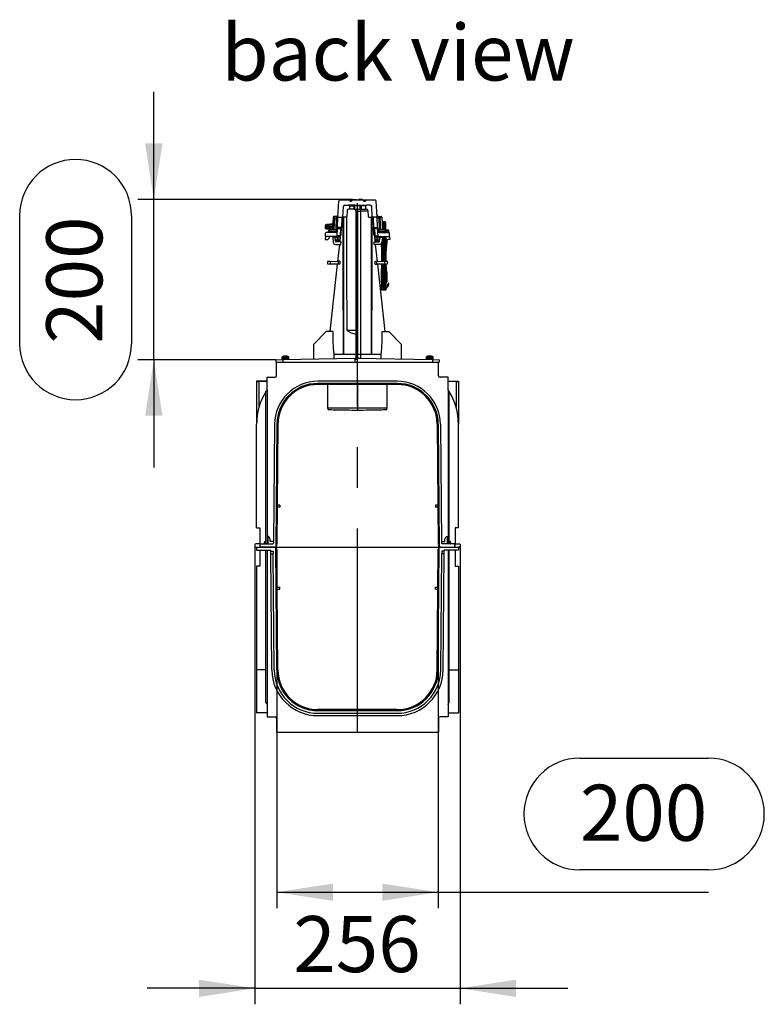
# Model space of a CAD drawing. Units: millimetres. Extents: x 140 to 8260, y 140 to 5800.
# Drawn here: x 4591 to 5521, y 2196 to 3425 of the extents above; entities that cross this region are included whole.
import ezdxf

# ---------------------------------------------------------------- set-up
doc = ezdxf.new("R2010")
doc.units = ezdxf.units.MM
doc.header["$LTSCALE"] = 20
doc.linetypes.add('CENTERX2', pattern=[20.32, 12.7, -2.54, 2.54, -2.54])
for name, color, linetype in [('HAURATON_CENTERLINE', 60, 'CENTERX2'), ('HAURATON_DIMENSIONING', 1, 'Continuous'), ('HAURATON_TEXT', 40, 'Continuous')]:
    doc.layers.add(name, color=color, linetype=linetype)
doc.layers.add('HAURATON_PRODUCT_CONTOUR', color=7, linetype='Continuous', lineweight=25)
doc.styles.add('SLDTEXTSTYLE2', font='ARIAL.TTF', dxfattribs={"width": 0.948})
doc.dimstyles.new('SLDDIMSTYLE0', dxfattribs={"dimtxt": 70, "dimasz": 70, "dimexe": 0, "dimexo": 0.0625, "dimgap": 17.5, "dimtad": 1, "dimdec": 0, "dimrnd": 1e-09, "dimzin": 12, "dimdsep": 46, "dimtxsty": 'SLDTEXTSTYLE2', "dimsah": 1, "dimcen": 0.09, "dimadec": 0, "dimazin": 3, "dimtfac": 1, "dimtdec": 0, "dimtofl": 0, "dimtmove": 0, "dimatfit": 3, "dimfxl": 1, "dimfrac": 2, "dimtolj": 1, "dimtzin": 12, "dimarcsym": 0})
doc.dimstyles.new('SLDDIMSTYLE1', dxfattribs={"dimtxt": 70, "dimasz": 70, "dimexe": 0, "dimexo": 0.0625, "dimgap": 17.5, "dimtad": 1, "dimdec": 0, "dimrnd": 1e-09, "dimzin": 12, "dimdsep": 46, "dimtxsty": 'SLDTEXTSTYLE2', "dimsah": 1, "dimcen": 0.09, "dimadec": 0, "dimazin": 3, "dimtfac": 1, "dimtdec": 0, "dimtmove": 0, "dimatfit": 0, "dimfxl": 1, "dimfrac": 2, "dimtolj": 1, "dimtzin": 12, "dimarcsym": 0})

# ---------------------------------------------------------------- blocks, each defined once
blk = doc.blocks.new('_D_10')
at = {"layer": 'HAURATON_DIMENSIONING'}
for p, q in [((4912.4, 2763.6), (4912.4, 2315.6)), ((5114, 2763.6), (5114, 2315.6)), ((5290.8, 2503), (5451.2, 2503)), ((5451.2, 2363.5), (5290.8, 2363.5)), ((4912.4, 2335.6), (5114, 2335.6)), ((5114, 2335.6), (5451.2, 2335.6))]:
    blk.add_line(p, q, dxfattribs=at)
for centre, start, end in [((5290.8, 2433.3), 90, 270), ((5451.2, 2433.3), 270, 90)]:
    blk.add_arc(centre, 69.8, start, end, dxfattribs=at)
for points in [[(4912.4, 2335.6), (4982.4, 2324.8), (4982.4, 2346.4)], [(5114, 2335.6), (5044, 2346.4), (5044, 2324.8)]]:
    blk.add_solid(points, dxfattribs=at)
at = {"layer": 'HAURATON_DIMENSIONING', "insert": (5290.8, 2469.8), "char_height": 70, "attachment_point": 1, "style": 'SLDTEXTSTYLE2'}
blk.add_mtext('200', dxfattribs=at)
blk = doc.blocks.new('_D_11')
at = {"layer": 'HAURATON_DIMENSIONING'}
for p, q in [((4885.2, 2766.6), (4885.2, 2195.6)), ((5141.2, 2769.6), (5141.2, 2195.6)), ((4885.2, 2215.6), (4750.6, 2215.6)), ((4885.2, 2215.6), (5141.2, 2215.6)), ((5141.2, 2215.6), (5275.8, 2215.6))]:
    blk.add_line(p, q, dxfattribs=at)
for points in [[(4885.2, 2215.6), (4815.2, 2226.4), (4815.2, 2204.8)], [(5141.2, 2215.6), (5211.2, 2204.8), (5211.2, 2226.4)]]:
    blk.add_solid(points, dxfattribs=at)
at = {"layer": 'HAURATON_DIMENSIONING', "insert": (4933, 2305.8), "char_height": 70, "attachment_point": 1, "style": 'SLDTEXTSTYLE2'}
blk.add_mtext('256', dxfattribs=at)
blk = doc.blocks.new('_D_12')
at = {"layer": 'HAURATON_DIMENSIONING'}
for p, q in [((4758.9, 3200.6), (4758.9, 3335.2)), ((5007.1, 3200.6), (4738.9, 3200.6)), ((4758.9, 3000.6), (4758.9, 3200.6)), ((4591.5, 3020.4), (4591.5, 3180.8)), ((4731, 3180.8), (4731, 3020.4)), ((4911.2, 3000.6), (4738.9, 3000.6)), ((4758.9, 3000.6), (4758.9, 2866))]:
    blk.add_line(p, q, dxfattribs=at)
for centre, start, end in [((4661.2, 3180.8), 0, 180), ((4661.2, 3020.4), 180, 0)]:
    blk.add_arc(centre, 69.8, start, end, dxfattribs=at)
for points in [[(4758.9, 3200.6), (4769.7, 3270.6), (4748.1, 3270.6)], [(4758.9, 3000.6), (4748.1, 2930.6), (4769.7, 2930.6)]]:
    blk.add_solid(points, dxfattribs=at)
at = {"layer": 'HAURATON_DIMENSIONING', "insert": (4624.7, 3020.4), "char_height": 70, "attachment_point": 1, "rotation": 90, "style": 'SLDTEXTSTYLE2'}
blk.add_mtext('200', dxfattribs=at)

msp = doc.modelspace()

# ---------------------------------------------------------------- linework, layer by layer
at = {"layer": 'HAURATON_CENTERLINE'}
for p, q in [((5013.2, 2535.6), (5013.2, 3200.6)), ((4885.2, 2766.6), (5141.2, 2766.6))]:
    msp.add_line(p, q, dxfattribs=at)
at = {"layer": 'HAURATON_PRODUCT_CONTOUR'}
for p, q in [((4988.8, 3178.6), (4989.8, 3198.7)), ((4990.7, 3199.6), (4990.7, 3199.6)), ((5003.4, 3199.6), (4990.8, 3199.6)), ((5003.4, 3199.6), (5003.4, 3198.6)), ((5003.4, 3199.6), (5005.8, 3199.6)), ((5003.4, 3198.6), (5005.8, 3198.6)), ((5005.8, 3199.6), (5005.8, 3198.6)), ((5020.5, 3199.6), (5005.8, 3199.6)), ((5007, 3199.6), (5007.1, 3200.6)), ((5007.1, 3200.6), (5012, 3200.6)), ((5012.1, 3199.6), (5012, 3200.6)), ((5014.2, 3199.6), (5014.3, 3200.6)), ((5019.2, 3200.6), (5014.3, 3200.6)), ((5019.3, 3199.6), (5019.2, 3200.6)), ((5020.5, 3199.6), (5020.6, 3198.6)), ((5023, 3199.6), (5020.5, 3199.6)), ((5020.6, 3198.6), (5023, 3198.6)), ((5023, 3199.6), (5023, 3198.6)), ((5035.5, 3199.6), (5023, 3199.6)), ((5035.7, 3199.6), (5035.7, 3199.6)), ((5037.6, 3178.6), (5036.5, 3198.7)), ((4994.8, 3178.6), (4995.5, 3191.7)), ((4997.5, 3193.6), (5001.4, 3193.6)), ((5000.2, 3186.7), (4999.8, 3179.6)), ((5008, 3193.6), (5001.4, 3193.6)), ((5003.1, 3188.6), (5002.2, 3188.6)), ((5003, 3192.7), (5003.1, 3188.6)), ((5003, 3192.7), (5008.6, 3192.7)), ((5008.7, 3188.6), (5003.1, 3188.6)), ((5009.7, 3193.6), (5008, 3193.6)), ((5008.6, 3192.7), (5008.7, 3188.6)), ((5008.7, 3188.6), (5009.8, 3188.6)), ((5009.7, 3193.6), (5009.7, 3192.7)), ((5009.7, 3193.6), (5016.6, 3193.6)), ((5009.8, 3188.6), (5009.7, 3192.7)), ((5016.6, 3192.7), (5009.7, 3192.7)), ((5009.8, 3188.6), (5016.5, 3188.6)), ((5011.2, 3186.6), (5011.2, 3188.6)), ((5011.2, 3186.6), (5011.2, 3007.6)), ((5013.1, 3186.2), (5013.1, 3188.6)), ((5013.1, 3186.2), (5016.7, 3186.2)), ((5013.1, 3186.2), (5013.1, 3007.2)), ((5016.5, 3188.6), (5016.6, 3192.7)), ((5017.7, 3188.6), (5016.5, 3188.6)), ((5016.6, 3193.6), (5016.6, 3192.7)), ((5016.6, 3193.6), (5018.3, 3193.6)), ((5016.7, 3186.2), (5016.7, 3188.6)), ((5016.7, 3186.6), (5026.1, 3186.6)), ((5016.7, 3186.2), (5016.7, 3007.2)), ((5017.8, 3192.7), (5017.7, 3188.6)), ((5017.7, 3188.6), (5023.2, 3188.6)), ((5023.3, 3192.7), (5017.8, 3192.7)), ((5018.3, 3193.6), (5025, 3193.6)), ((5023.3, 3192.7), (5023.2, 3188.6)), ((5023.2, 3188.6), (5024.1, 3188.6)), ((5028.9, 3193.6), (5025, 3193.6)), ((5026.1, 3186.7), (5026.5, 3179.6)), ((5031.6, 3178.6), (5030.9, 3191.7)), ((4982.8, 3178.7), (4982, 3163.3)), ((4986.9, 3179.6), (4983.8, 3179.6)), ((4984, 3163.3), (4984.7, 3177.7)), ((4984.7, 3177.7), (4986.7, 3177.7)), ((4986.7, 3177.7), (4986, 3163.4)), ((4986.9, 3179.6), (4986.7, 3177.7)), ((4988.1, 3165.6), (4988.8, 3178.6)), ((4988.8, 3178.6), (4994.7, 3178.6)), ((4993.7, 3177.7), (4993.1, 3165.6)), ((4994.3, 3178.5), (4993.3, 3169.4)), ((4994.7, 3178.6), (4994.8, 3178.6)), ((4998.8, 3178.6), (4994.8, 3178.6)), ((5027.5, 3178.6), (5031.6, 3178.6)), ((5037.6, 3178.6), (5031.6, 3178.6)), ((5031.6, 3178.6), (5031.6, 3178.6)), ((5033.1, 3169.4), (5032.1, 3178.5)), ((5032.6, 3177.7), (5033.3, 3165.6)), ((5038.3, 3165.6), (5037.6, 3178.6)), ((5039.4, 3179.6), (5039.6, 3177.7)), ((5039.4, 3179.6), (5042.6, 3179.6)), ((5041.6, 3177.7), (5039.6, 3177.7)), ((5039.6, 3177.7), (5040.4, 3163.4)), ((5042.4, 3163.3), (5041.6, 3177.7)), ((5043.6, 3178.7), (5044.4, 3163.3)), ((5047.7, 3172.6), (5045.7, 3172.6)), ((5045.7, 3172.6), (5045.7, 3166.6)), ((5047.7, 3163.2), (5047.7, 3172.6)), ((4973.2, 3166.6), (4973.2, 3168.7)), ((4973.2, 3164.6), (4973.2, 3166.6)), ((4982.2, 3167.1), (4973.5, 3167.1)), ((4973.5, 3167.1), (4973.5, 3166.1)), ((4973.5, 3167.1), (4973.5, 3167.1)), ((4982.1, 3166.1), (4973.5, 3166.1)), ((4973.5, 3166.1), (4973.5, 3166.1)), ((4982.2, 3170.1), (4973.6, 3169.2)), ((4973.6, 3169.2), (4973.6, 3169.1)), ((4973.6, 3169.1), (4973.6, 3167.3)), ((4973.6, 3165.9), (4973.6, 3164.1)), ((4973.6, 3164.1), (4980.9, 3163.2)), ((4973.6, 3164.1), (4973.6, 3164.1)), ((4974.3, 3167.1), (4976.8, 3167.1)), ((4974.3, 3166.1), (4976.8, 3166.1)), ((4976.8, 3161.2), (4976.7, 3160.1)), ((4976.7, 3160.1), (4977.1, 3160.1)), ((4976.8, 3167.1), (4976.8, 3166.1)), ((4976.8, 3167.1), (4981.2, 3167.1)), ((4976.8, 3166.1), (4981.2, 3166.1)), ((4977.1, 3161.2), (4976.8, 3161.2)), ((4987.1, 3161.4), (4977.1, 3161.2)), ((4977.1, 3160.1), (4977.1, 3161.2)), ((4977.8, 3160.1), (4977.1, 3160.1)), ((4977.8, 3160.6), (4977.8, 3159.6)), ((4977.9, 3160.6), (4977.9, 3159.6)), ((4978.7, 3160.6), (4977.9, 3160.6)), ((4978.7, 3163.2), (4979, 3163.2)), ((4978.7, 3160.6), (4978.7, 3159.6)), ((4979, 3160.6), (4978.7, 3160.6)), ((4979, 3163.2), (4987, 3163.4)), ((4979, 3160.6), (4979, 3159.6)), ((4981.5, 3160.6), (4979, 3160.6)), ((4981.2, 3167.1), (4981.2, 3166.1)), ((4981.5, 3160.6), (4981.5, 3159.6)), ((4982.3, 3170.1), (4982.2, 3170.1)), ((4982.3, 3170.1), (4982.2, 3170.1)), ((4982.2, 3170.1), (4982.2, 3170.1)), ((4982.2, 3169.7), (4982.2, 3169.1)), ((4982.3, 3169.7), (4982.2, 3169.7)), ((4982.3, 3169.1), (4982.2, 3169.1)), ((4987, 3163.4), (4987.1, 3161.4)), ((4987, 3163.4), (4988, 3163.4)), ((4987.9, 3161.4), (4987.1, 3161.4)), ((4987.1, 3161.4), (4987.1, 3160)), ((4987.6, 3155.3), (4988, 3164.6)), ((4988.1, 3165.6), (4988, 3164.6)), ((4988, 3164.6), (4992.1, 3164.6)), ((4993.1, 3165.6), (4988.1, 3165.6)), ((4992.1, 3164.6), (4991.6, 3156.3)), ((4992.6, 3156.5), (4993.1, 3165.6)), ((5033.3, 3165.6), (5038.3, 3165.6)), ((5033.7, 3156.5), (5033.3, 3165.6)), ((5038.3, 3164.6), (5034.3, 3164.6)), ((5034.3, 3164.6), (5034.7, 3156.3)), ((5038.3, 3165.6), (5038.3, 3164.6)), ((5038.8, 3155.3), (5038.3, 3164.6)), ((5038.4, 3163.4), (5039.3, 3163.4)), ((5039.3, 3161.4), (5038.5, 3161.4)), ((5039.3, 3163.4), (5039.3, 3161.4)), ((5039.3, 3163.4), (5047.3, 3163.2)), ((5049.3, 3161.2), (5039.3, 3161.4)), ((5039.3, 3160), (5039.3, 3161.4)), ((5045.2, 3170.1), (5044, 3170.1)), ((5045.2, 3170.1), (5044, 3170.1)), ((5045.2, 3169.7), (5044.1, 3169.7)), ((5045.2, 3169.1), (5044.1, 3169.1)), ((5045.2, 3167.1), (5044.2, 3167.1)), ((5045.2, 3166.1), (5044.2, 3166.1)), ((5045.2, 3164.1), (5044.3, 3164.1)), ((5045.2, 3163.5), (5044.4, 3163.5)), ((5044.9, 3160.6), (5044.9, 3159.6)), ((5045, 3160.6), (5044.9, 3160.6)), ((5045, 3160.6), (5045, 3159.6)), ((5048.5, 3160.6), (5045, 3160.6)), ((5045.2, 3166.6), (5045.2, 3172.1)), ((5045.2, 3163.3), (5045.2, 3166.6)), ((5045.7, 3166.6), (5045.7, 3163.2)), ((5047.3, 3163.2), (5047.7, 3163.2)), ((5048.2, 3172.1), (5048.2, 3163.1)), ((5048.5, 3160.6), (5048.5, 3159.6)), ((5048.5, 3160.6), (5048.5, 3159.6)), ((5049.3, 3160.1), (5048.5, 3160.1)), ((5049, 3162.6), (5051.7, 3162.6)), ((5049.3, 3161.2), (5049.3, 3160.1)), ((5049.6, 3161.2), (5049.3, 3161.2)), ((5049.3, 3160.1), (5049.6, 3160.1)), ((5052.2, 3162.1), (5049.4, 3162.1)), ((5049.6, 3160.1), (5049.6, 3161.2)), ((5049.6, 3160.1), (5052.2, 3160.1)), ((5052.2, 3160.1), (5052.2, 3162.1)), ((4973.2, 3154.6), (4973, 3150.6)), ((4973, 3150.6), (4975.1, 3150.6)), ((4973.2, 3154.6), (4973.4, 3158.7)), ((4987.5, 3154.6), (4973.2, 3154.6)), ((4985.9, 3159.6), (4974.4, 3159.6)), ((4978.1, 3153.5), (4978.2, 3154.6)), ((4986.8, 3159.8), (4981.4, 3160)), ((4984.3, 3153.6), (4982.2, 3153.6)), ((4982.2, 3153.6), (4982.8, 3147.3)), ((4983.9, 3159.9), (4983.9, 3159.6)), ((4985.7, 3150.4), (4985.3, 3153.7)), ((4985.7, 3148.5), (4985.3, 3152.7)), ((4985.9, 3159.8), (4985.9, 3159.6)), ((4987.3, 3154.6), (4987.3, 3153.7)), ((4989.2, 3153.7), (4987.3, 3153.7)), ((4987.3, 3153.7), (4987.7, 3150.4)), ((4987.6, 3155.3), (4987.5, 3154.6)), ((4987.5, 3154.6), (4990.6, 3154.6)), ((4990.6, 3155.3), (4987.6, 3155.3)), ((4987.7, 3150.4), (4988.9, 3150.4)), ((4987.7, 3150.4), (4987.7, 3148.6)), ((4988.9, 3148.6), (4987.7, 3148.6)), ((4988.9, 3150.4), (4989.2, 3153.7)), ((4988.9, 3150.4), (4988.9, 3148.6)), ((4989.2, 3154.6), (4989.2, 3153.7)), ((4990.6, 3154.6), (4990.6, 3155.3)), ((4991.7, 3155), (4990.9, 3147.6)), ((4991.3, 3154.7), (4990.9, 3150.4)), ((5035.4, 3147.6), (5034.6, 3155)), ((5035.5, 3150.4), (5035, 3154.7)), ((5035.7, 3155.3), (5038.8, 3155.3)), ((5035.7, 3154.6), (5035.7, 3155.3)), ((5038.8, 3154.6), (5035.7, 3154.6)), ((5037.1, 3153.7), (5037.1, 3154.6)), ((5039, 3153.7), (5037.1, 3153.7)), ((5037.1, 3153.7), (5037.5, 3150.4)), ((5037.5, 3150.4), (5038.7, 3150.4)), ((5037.5, 3150.4), (5037.5, 3148.6)), ((5038.7, 3148.6), (5037.5, 3148.6)), ((5038.7, 3150.4), (5039, 3153.7)), ((5038.7, 3150.4), (5038.7, 3148.6)), ((5038.8, 3155.3), (5038.8, 3154.6)), ((5038.8, 3154.6), (5053.2, 3154.6)), ((5039, 3153.7), (5039, 3154.6)), ((5044.9, 3160), (5039.6, 3159.8)), ((5040.5, 3159.8), (5040.5, 3159.6)), ((5040.5, 3159.6), (5052, 3159.6)), ((5040.6, 3148.5), (5041.1, 3152.7)), ((5041, 3153.7), (5040.7, 3150.4)), ((5042.1, 3153.6), (5044.2, 3153.6)), ((5042.5, 3159.9), (5042.5, 3159.6)), ((5042.7, 3154.6), (5042.7, 3153.6)), ((5042.7, 3154.6), (5042.7, 3153.6)), ((5044.2, 3153.6), (5043.5, 3147.3)), ((5043.7, 3154.6), (5043.7, 3153.6)), ((5043.7, 3149.2), (5043.7, 3127.6)), ((5043.8, 3154.6), (5043.8, 3153.6)), ((5043.8, 3149.5), (5043.8, 3145.6)), ((5044.6, 3154.6), (5044.6, 3145.6)), ((5045.7, 3154.6), (5045.7, 3145.6)), ((5046.7, 3154.6), (5046.7, 3145.6)), ((5047.8, 3154.6), (5047.8, 3145.6)), ((5048.2, 3153.5), (5048.2, 3154.6)), ((5048.6, 3152.2), (5048.6, 3145.6)), ((5048.6, 3152.1), (5048.6, 3127.6)), ((5049.6, 3151.1), (5049.6, 3145.6)), ((5049.7, 3145.6), (5049.7, 3151)), ((5053.4, 3150.6), (5051.2, 3150.6)), ((5053.2, 3154.6), (5053, 3158.7)), ((5053.2, 3154.6), (5053.4, 3150.6)), ((4985.8, 3144.6), (4992.4, 3144.6)), ((4992.6, 3147.6), (4986.7, 3147.6)), ((4990.6, 3144.6), (4988.3, 3123.4)), ((4992.4, 3144.6), (4992.6, 3147.6)), ((5033.9, 3144.6), (5033.8, 3147.6)), ((5033.8, 3147.6), (5039.6, 3147.6)), ((5040.5, 3144.6), (5033.9, 3144.6)), ((5038.1, 3123.4), (5035.8, 3144.6)), ((5042.7, 3145.5), (5043.7, 3127.6)), ((5043.8, 3145.6), (5044.6, 3145.6)), ((5045.7, 3145.6), (5046.7, 3145.6)), ((5045.7, 3127.6), (5045.7, 3145.6)), ((5046.7, 3145.6), (5046.7, 3127.6)), ((5047.8, 3145.6), (5048.6, 3145.6)), ((5048.7, 3127.6), (5049.7, 3145.6)), ((5049.6, 3145.6), (5049.7, 3145.6)), ((4975.8, 3123.1), (4975.7, 3120.1)), ((4979.3, 3123.2), (4975.8, 3123.1)), ((4979.2, 3120), (4979.3, 3123.2)), ((4979.3, 3123.2), (4989.2, 3123.5)), ((4989.2, 3123.5), (4989.1, 3119.8)), ((4991.3, 3123.5), (4989.2, 3123.5)), ((5035.1, 3123.5), (5037.1, 3123.5)), ((5037.2, 3119.8), (5037.1, 3123.5)), ((5037.1, 3123.5), (5047, 3123.2)), ((5043.7, 3127.6), (5043.4, 3123.3)), ((5043.7, 3127.6), (5045.7, 3127.6)), ((5043.7, 3127.6), (5043.7, 3123.3)), ((5043.7, 3127.6), (5043.7, 3127.6)), ((5045.7, 3127.6), (5045.4, 3123.2)), ((5045.7, 3123.2), (5045.7, 3127.6)), ((5045.7, 3127.6), (5046.7, 3127.6)), ((5046.7, 3127.6), (5046.7, 3123.2)), ((5047, 3123.2), (5046.7, 3127.6)), ((5046.7, 3127.6), (5048.6, 3127.6)), ((5047, 3123.2), (5047.1, 3120)), ((5050.6, 3123.1), (5047, 3123.2)), ((5048.6, 3127.6), (5048.6, 3123.2)), ((5048.6, 3127.6), (5048.7, 3127.6)), ((5048.9, 3123.2), (5048.7, 3127.6)), ((5050.7, 3120.1), (5050.6, 3123.1)), ((4975.7, 3120.1), (4979.2, 3120)), ((4987.9, 3119.8), (4978.7, 3035.7)), ((4989.1, 3119.8), (4979.2, 3120)), ((4991.2, 3119.7), (4989.1, 3119.8)), ((5035.2, 3119.7), (5037.2, 3119.8)), ((5047.1, 3120), (5037.2, 3119.8)), ((5047.6, 3035.7), (5038.5, 3119.8)), ((5043.3, 3119.9), (5042.7, 3109.6)), ((5043.3, 3119.9), (5042.7, 3109.6)), ((5043.8, 3109.6), (5043.7, 3119.9)), ((5043.7, 3119.9), (5043.7, 3097.6)), ((5045.2, 3120), (5044.6, 3109.6)), ((5045.7, 3109.6), (5045.7, 3120)), ((5046.7, 3120), (5046.7, 3109.6)), ((5047.1, 3120), (5050.7, 3120.1)), ((5048.6, 3109.6), (5048.6, 3120.1)), ((5048.6, 3120.1), (5048.6, 3097.6)), ((5049.7, 3109.6), (5049.1, 3120.1)), ((5049.6, 3109.6), (5049.1, 3120.1)), ((5042.7, 3109.6), (5042.7, 3097.6)), ((5042.7, 3109.6), (5042.7, 3109.6)), ((5042.7, 3109.6), (5042.7, 3097.6)), ((5043.8, 3109.6), (5043.8, 3096.6)), ((5043.8, 3109.6), (5044.6, 3109.6)), ((5044.6, 3109.6), (5044.6, 3096.6)), ((5045.7, 3109.6), (5046.7, 3109.6)), ((5045.7, 3109.6), (5045.7, 3096.6)), ((5046.7, 3109.6), (5046.7, 3096.6)), ((5047.8, 3109.6), (5048.6, 3109.6)), ((5047.8, 3109.6), (5047.8, 3096.6)), ((5048.6, 3109.6), (5048.6, 3096.6)), ((5049.6, 3109.6), (5049.6, 3097.6)), ((5049.6, 3109.6), (5049.7, 3109.6)), ((5049.7, 3097.6), (5049.7, 3109.6)), ((5042.7, 3097.6), (5042.7, 3097.6)), ((5042.7, 3097.6), (5043.7, 3097.6)), ((5043.7, 3097.6), (5043.7, 3097.6)), ((5043.7, 3087.9), (5043.7, 3097.6)), ((5043.7, 3089), (5043.7, 3087.9)), ((5043.7, 3088.1), (5045.6, 3088.1)), ((5043.7, 3087.9), (5043.7, 3087.9)), ((5043.7, 3087.9), (5043.7, 3087.9)), ((5043.8, 3096.6), (5044.6, 3096.6)), ((5048.2, 3087.6), (5044.1, 3087.6)), ((5045.7, 3088.1), (5045.7, 3096.6)), ((5045.7, 3096.6), (5046.7, 3096.6)), ((5045.7, 3088.1), (5046.7, 3088.1)), ((5045.7, 3087.9), (5045.7, 3088.1)), ((5046.7, 3096.6), (5046.7, 3088.1)), ((5046.7, 3088.1), (5048.6, 3088.1)), ((5046.7, 3088.1), (5046.7, 3087.9)), ((5047.8, 3096.6), (5048.6, 3096.6)), ((5048.6, 3097.6), (5048.6, 3097.6)), ((5048.6, 3097.6), (5048.6, 3087.9)), ((5048.6, 3097.6), (5049.6, 3097.6)), ((5048.6, 3087.9), (5048.7, 3087.9)), ((5048.6, 3087.9), (5048.6, 3087.9)), ((5048.7, 3087.9), (5048.7, 3089)), ((5049.6, 3097.6), (5049.7, 3097.6)), ((5052.2, 3095.6), (5051.4, 3095.6)), ((4999.8, 3037.5), (5011.2, 3037.5)), ((4974.2, 3035.6), (4958.2, 3019.6)), ((4982.6, 3035.8), (4974.2, 3035.6)), ((5043.8, 3035.8), (5052.2, 3035.6)), ((5068.2, 3019.6), (5052.2, 3035.6)), ((4958.2, 3019.6), (4958.2, 3001.4)), ((5068.2, 3001.4), (5068.2, 3019.6)), ((4911.2, 3000.6), (4919.8, 3000.8)), ((4911.2, 3000.6), (4911.2, 2997.6)), ((4918.8, 3003.4), (4918.8, 3002.1)), ((4927.5, 3003.4), (4918.8, 3003.4)), ((4927.5, 3002.1), (4918.8, 3002.1)), ((4927.4, 3003.7), (4918.9, 3003.7)), ((4927, 3001.6), (4919.3, 3001.6)), ((4919.8, 3000.8), (5009.7, 3002.3)), ((4919.8, 3000.8), (4919.8, 2997.6)), ((4921, 3005), (4920.9, 3005)), ((4921.8, 3005.1), (4921, 3005)), ((4921.7, 3001.1), (4921.7, 3000.8)), ((4924.6, 3001.1), (4921.7, 3001.1)), ((4922.7, 3005.1), (4921.8, 3005.1)), ((4922.7, 3005), (4922.7, 3005.1)), ((4923.7, 3005), (4922.7, 3005)), ((4923.7, 3005.1), (4923.7, 3005)), ((4924.6, 3005.1), (4923.7, 3005.1)), ((4925.4, 3005), (4924.6, 3005.1)), ((4924.6, 3000.8), (4924.6, 3001.1)), ((4925.4, 3005), (4925.4, 3005)), ((4927.5, 3002.1), (4927.5, 3003.4)), ((4983.7, 3007.6), (4984.7, 3007.6)), ((4983.7, 3007.6), (4983.7, 3001.9)), ((4995.7, 3007.6), (5011.2, 3007.6)), ((5009.7, 3002.3), (5013.2, 3002.4)), ((5009.7, 3002.3), (5009.7, 2997.6)), ((5010.2, 2997.7), (5010.2, 3001.4)), ((5010.2, 3001.4), (5013.2, 3001.4)), ((5011.2, 3007.6), (5011.2, 3002.4)), ((5016.7, 3007.2), (5013.1, 3007.2)), ((5013.1, 3007.2), (5013.1, 3002.4)), ((5013.2, 3002.4), (5016.7, 3002.4)), ((5013.2, 3002.4), (5106.6, 3000.8)), ((5013.2, 3002.4), (5013.2, 3001.4)), ((5013.2, 2997.6), (5013.2, 3001.4)), ((5016.7, 3007.6), (5030.7, 3007.6)), ((5016.7, 3007.2), (5016.7, 3002.4)), ((5041.7, 3007.6), (5042.6, 3007.6)), ((5042.6, 3001.9), (5042.6, 3007.6)), ((5098.8, 3003.4), (5098.8, 3002.1)), ((5103.2, 3003.4), (5098.8, 3003.4)), ((5103.2, 3002.1), (5098.8, 3002.1)), ((5103.2, 3003.7), (5098.9, 3003.7)), ((5103.2, 3001.6), (5099.3, 3001.6)), ((5101, 3005), (5100.9, 3005)), ((5101.8, 3005.1), (5101, 3005)), ((5101.7, 3001.1), (5101.7, 3000.8)), ((5103.2, 3001.1), (5101.7, 3001.1)), ((5102.7, 3005.1), (5101.8, 3005.1)), ((5102.7, 3005), (5102.7, 3005.1)), ((5103.7, 3005), (5102.7, 3005)), ((5107.4, 3003.7), (5103.2, 3003.7)), ((5107.5, 3003.4), (5103.2, 3003.4)), ((5107.5, 3002.1), (5103.2, 3002.1)), ((5107, 3001.6), (5103.2, 3001.6)), ((5104.6, 3001.1), (5103.2, 3001.1)), ((5103.7, 3005.1), (5103.7, 3005)), ((5104.6, 3005.1), (5103.7, 3005.1)), ((5105.4, 3005), (5104.6, 3005.1)), ((5104.6, 3000.8), (5104.6, 3001.1)), ((5105.4, 3005), (5105.4, 3005)), ((5106.6, 3000.8), (5106.6, 2997.6)), ((5106.6, 3000.8), (5115.2, 3000.6)), ((5107.5, 3002.1), (5107.5, 3003.4)), ((5115.2, 3000.6), (5115.2, 2997.6)), ((4911.2, 2997.6), (4912.2, 2997.6)), ((4912.2, 2980.6), (4912.2, 2997.6)), ((4912.2, 2997.6), (5114.2, 2997.6)), ((5010.2, 2997.7), (5013.2, 2997.6)), ((5114.2, 2980.6), (5114.2, 2997.6)), ((5114.2, 2997.6), (5115.2, 2997.6)), ((4900.2, 2963.1), (4900.2, 2978.6)), ((4900.2, 2978.6), (4910.2, 2978.6)), ((5126.2, 2978.6), (5116.2, 2978.6)), ((5126.2, 2963.1), (5126.2, 2978.6)), ((4900.2, 2973.6), (4887.2, 2973.6)), ((4887.2, 2973.6), (4887.2, 2972.6)), ((4890.2, 2973.4), (4887.2, 2972.6)), ((4887.2, 2972.6), (4887.2, 2920.1)), ((4900.2, 2973.4), (4890.2, 2973.4)), ((4890.2, 2973.4), (4890.2, 2941.5)), ((5062.7, 2973.6), (4963.7, 2973.6)), ((5062.7, 2970.9), (4963.7, 2970.9)), ((5062.7, 2969.6), (4963.7, 2969.6)), ((4975.9, 2969.6), (4975.9, 2940.6)), ((5013.2, 2969.6), (5013.2, 2940.6)), ((5050.4, 2940.6), (5050.4, 2969.6)), ((5126.2, 2973.6), (5139.2, 2973.6)), ((5136.2, 2973.4), (5126.2, 2973.4)), ((5139.2, 2972.6), (5136.2, 2973.4)), ((5136.2, 2973.4), (5136.2, 2941.5)), ((5139.2, 2973.6), (5139.2, 2972.6)), ((5139.2, 2972.6), (5139.2, 2920.1)), ((4898.7, 2770.6), (4898.7, 2960.7)), ((4900.2, 2963.1), (4900.2, 2770.6)), ((5126.2, 2963.1), (5126.2, 2770.6)), ((5127.7, 2770.6), (5127.7, 2960.7)), ((4975.9, 2940.6), (4976.6, 2938.2)), ((4975.9, 2940.6), (5050.4, 2940.6)), ((5013.2, 2940.6), (5013.2, 2937.6)), ((5049.8, 2938.2), (5050.4, 2940.6)), ((4887.2, 2790.6), (4887.2, 2920.1)), ((4909.7, 2920.1), (4908.4, 2771.6)), ((4912.4, 2920.1), (4911.1, 2767.1)), ((4913.7, 2920), (4912.4, 2769.6)), ((5112.7, 2920), (5114, 2769.6)), ((5114, 2920.1), (5115.3, 2767.1)), ((5116.7, 2920.1), (5118, 2771.6)), ((5139.2, 2790.6), (5139.2, 2920.1)), ((4916, 2819.1), (4912.8, 2819.1)), ((4916, 2816.6), (4912.8, 2816.6)), ((4916, 2819.1), (4916, 2816.6)), ((5110.4, 2819.1), (5110.4, 2816.6)), ((5113.5, 2819.1), (5110.4, 2819.1)), ((5113.6, 2816.6), (5110.4, 2816.6)), ((4887.2, 2790.6), (4891.4, 2790.6)), ((4891.4, 2790.6), (4891.4, 2770.6)), ((4901.2, 2779.6), (4901.2, 2770.6)), ((4902.5, 2779.6), (4901.2, 2779.6)), ((4904.2, 2776.6), (4902.5, 2779.6)), ((5122.2, 2776.6), (5123.9, 2779.6)), ((5123.9, 2779.6), (5125.2, 2779.6)), ((5125.2, 2779.6), (5125.2, 2770.6)), ((5139.2, 2790.6), (5135, 2790.6)), ((5135, 2790.6), (5135, 2770.6)), ((4885.2, 2769.6), (4885.2, 2766.6)), ((4885.2, 2766.6), (4887.2, 2766.6)), ((4890.7, 2770.6), (4886.2, 2770.6)), ((4887.2, 2766.6), (4887.2, 2762.6)), ((4891.4, 2770.6), (4891.4, 2766.6)), ((4891.4, 2770.6), (4907.4, 2770.6)), ((4909.4, 2766.6), (4891.4, 2766.6)), ((4891.7, 2766.6), (4891.7, 2769.6)), ((4909.4, 2766.6), (4891.7, 2766.6)), ((4896.8, 2772.4), (4896.8, 2771.1)), ((4898.7, 2772.4), (4896.8, 2772.4)), ((4898.7, 2771.1), (4896.8, 2771.1)), ((4898.7, 2772.7), (4896.9, 2772.7)), ((4904.2, 2773.6), (4904.2, 2776.6)), ((4908.4, 2773.6), (4904.2, 2773.6)), ((5117, 2766.6), (5135, 2766.6)), ((5117, 2766.6), (5134.7, 2766.6)), ((5117.9, 2773.6), (5122.2, 2773.6)), ((5135, 2770.6), (5119, 2770.6)), ((5122.2, 2773.6), (5122.2, 2776.6)), ((5129.4, 2772.7), (5127.7, 2772.7)), ((5129.5, 2772.4), (5127.7, 2772.4)), ((5129.5, 2771.1), (5127.7, 2771.1)), ((5129.5, 2771.1), (5129.5, 2772.4)), ((5134.7, 2766.6), (5134.7, 2769.6)), ((5135, 2766.6), (5135, 2770.6)), ((5135.7, 2770.6), (5140.2, 2770.6)), ((5139.2, 2766.6), (5139.2, 2762.6)), ((5141.2, 2766.6), (5139.2, 2766.6)), ((5141.2, 2769.6), (5141.2, 2766.6)), ((4887.2, 2762.6), (4904.9, 2762.6)), ((4891.4, 2762.6), (4891.4, 2742.6)), ((4898.7, 2572.5), (4898.7, 2762.6)), ((4900.2, 2762.6), (4900.2, 2570.1)), ((4904.9, 2761.6), (4904.9, 2762.6)), ((4904.9, 2761.6), (4907.9, 2761.6)), ((4904.9, 2758.1), (4904.9, 2761.6)), ((4904.9, 2758.1), (4907.9, 2758.1)), ((4906.2, 2613.1), (4904.9, 2758.1)), ((4907.9, 2761.6), (4907.9, 2758.1)), ((4909.2, 2613.1), (4907.9, 2758.1)), ((4912.4, 2613.2), (4911.1, 2766.1)), ((4913.7, 2613.2), (4912.4, 2763.6)), ((5112.7, 2613.2), (5114, 2763.6)), ((5114, 2613.2), (5115.3, 2766.1)), ((5117.2, 2613.1), (5118.4, 2758.1)), ((5118.5, 2761.6), (5118.4, 2758.1)), ((5121.4, 2758.1), (5118.4, 2758.1)), ((5121.5, 2761.6), (5118.5, 2761.6)), ((5120.2, 2613.1), (5121.4, 2758.1)), ((5121.4, 2758.1), (5121.5, 2761.6)), ((5121.5, 2761.6), (5121.5, 2762.6)), ((5139.2, 2762.6), (5121.5, 2762.6)), ((5126.2, 2762.6), (5126.2, 2570.1)), ((5127.7, 2572.5), (5127.7, 2762.6)), ((5135, 2762.6), (5135, 2742.6)), ((4887.2, 2742.6), (4887.2, 2613.1)), ((4891.4, 2742.6), (4887.2, 2742.6)), ((5135, 2742.6), (5139.2, 2742.6)), ((5139.2, 2742.6), (5139.2, 2613.1)), ((4912.8, 2716.6), (4916, 2716.6)), ((4912.8, 2714.1), (4916, 2714.1)), ((4916, 2714.1), (4916, 2716.6)), ((5110.4, 2714.1), (5110.4, 2716.6)), ((5110.4, 2716.6), (5113.6, 2716.6)), ((5110.4, 2714.1), (5113.5, 2714.1)), ((4887.2, 2613.1), (4887.2, 2559.6)), ((4898.7, 2613.1), (4887.2, 2613.1)), ((5127.7, 2613.1), (5139.2, 2613.1)), ((5139.2, 2613.1), (5139.2, 2559.6)), ((4900.2, 2570.1), (4900.2, 2554.6)), ((5126.2, 2570.1), (5126.2, 2554.6)), ((4900.2, 2559.6), (4887.2, 2559.6)), ((5062.7, 2563.6), (4963.7, 2563.6)), ((5062.7, 2562.3), (4963.7, 2562.3)), ((4963.7, 2559.1), (5062.7, 2559.1)), ((5126.2, 2559.6), (5139.2, 2559.6)), ((4900.2, 2554.6), (4910.2, 2554.6)), ((4912.2, 2552.6), (4912.2, 2535.6)), ((4963.7, 2556.1), (5062.7, 2556.1)), ((5114.2, 2552.6), (5114.2, 2535.6)), ((5126.2, 2554.6), (5116.2, 2554.6)), ((4912.2, 2535.6), (5114.2, 2535.6))]:
    msp.add_line(p, q, dxfattribs=at)
at = {"layer": 'HAURATON_PRODUCT_CONTOUR', "flags": 128}
for points in [[(5008, 3193.6), (5008.1, 3193.6), (5008.2, 3193.5), (5008.3, 3193.5), (5008.4, 3193.3), (5008.5, 3193.2), (5008.5, 3193), (5008.6, 3192.9), (5008.6, 3192.7)], [(5018.3, 3193.6), (5018.2, 3193.6), (5018.1, 3193.5), (5018, 3193.5), (5017.9, 3193.3), (5017.9, 3193.2), (5017.8, 3193), (5017.8, 3192.9), (5017.8, 3192.7)], [(4995.7, 3007.6), (4995.7, 3007.7), (4995.6, 3021.1), (4995.5, 3025.6), (4995.3, 3097.3), (4995.2, 3168.9), (4995.2, 3178.6)], [(4995.8, 3178.6), (4995.8, 3149.9), (4995.8, 3097), (4995.7, 3025.5), (4995.7, 3016.2), (4995.7, 3007.7), (4995.7, 3007.6)], [(4999.4, 3178.8), (4999.6, 3113.2), (4999.8, 3037.5)], [(5030.7, 3007.6), (5030.7, 3007.7), (5030.6, 3034.8), (5030.5, 3097), (5030.6, 3168.6), (5030.6, 3178.6)], [(5031.2, 3178.6), (5031.1, 3149.2), (5031.1, 3097.3), (5030.8, 3025.6), (5030.8, 3016.3), (5030.7, 3008.5), (5030.7, 3007.8), (5030.7, 3007.7), (5030.7, 3007.6)], [(4973.6, 3169.1), (4973.6, 3169.1), (4973.5, 3169.1)], [(4973.5, 3169.1), (4973.6, 3169.1), (4973.6, 3169.1)], [(4973.5, 3164.2), (4973.6, 3164.1), (4973.6, 3164.1)], [(4973.6, 3164.1), (4973.6, 3164.1), (4973.5, 3164.2)], [(4982.2, 3170.1), (4981.1, 3169.9), (4975, 3169.3), (4973.6, 3169.1)], [(4973.6, 3169.1), (4978.2, 3169.4), (4982.2, 3169.7)], [(4973.6, 3164.1), (4978.2, 3163.8), (4982, 3163.5)], [(4982, 3163.2), (4981.1, 3163.3), (4975, 3163.9), (4973.6, 3164.1)], [(5042.7, 3145.6), (5042.8, 3144.5), (5043.1, 3138), (5043.7, 3127.6)], [(5043.7, 3127.6), (5043.7, 3127.8), (5043.7, 3130.8), (5043.8, 3136.9), (5043.8, 3143.1), (5043.8, 3145.6)], [(5044.6, 3145.6), (5045, 3139), (5045.7, 3127.6)], [(5046.7, 3127.6), (5047, 3132.3), (5047.8, 3145.6)], [(5048.6, 3127.6), (5048.6, 3127.8), (5048.6, 3130.8), (5048.6, 3136.9), (5048.6, 3143.1), (5048.6, 3145.6)], [(5048.6, 3127.6), (5049.6, 3144.5), (5049.6, 3145.6)], [(4991.3, 3123.5), (4991.3, 3123.1), (4991.2, 3120.1), (4991.2, 3119.7)], [(5035.2, 3119.7), (5035.2, 3120.1), (5035.1, 3123.1), (5035.1, 3123.5)], [(5043.7, 3127.6), (5043.7, 3126.5), (5043.5, 3123.3)], [(5043.7, 3123.3), (5043.7, 3125.8), (5043.7, 3127.6)], [(5048.6, 3123.2), (5048.6, 3125.8), (5048.6, 3127.6)], [(5048.9, 3123.2), (5048.7, 3126.5), (5048.6, 3127.6)], [(5047.8, 3109.6), (5047.4, 3116.2), (5047.2, 3120)], [(5043.7, 3088.1), (5043.7, 3088.5), (5043.8, 3092.4), (5043.8, 3096.6)], [(5044.6, 3096.6), (5045.3, 3090.4), (5045.6, 3088.1)], [(5045.6, 3088.1), (5045.7, 3087.9), (5045.7, 3087.9)], [(5046.7, 3088.1), (5047.3, 3092.6), (5047.8, 3096.6)], [(5046.7, 3087.9), (5046.7, 3088), (5046.7, 3088.1)], [(5048.6, 3088.1), (5048.6, 3088.5), (5048.6, 3092.4), (5048.6, 3096.6)], [(4984.7, 3007.6), (4985.7, 3007.6), (4990.3, 3007.6), (4995.7, 3007.6)], [(5030.7, 3007.6), (5035.9, 3007.6), (5040.7, 3007.6), (5041.7, 3007.6)], [(4976.6, 2938.2), (4976.7, 2938.2), (4977.3, 2938.2), (4978.1, 2938.2), (4979.4, 2938.2), (4980.9, 2938.2), (4982.7, 2938.1), (4984.9, 2938.1), (4987.3, 2938.1), (4990, 2938), (4992.8, 2938), (4995.9, 2937.9), (4999.2, 2937.9), (5002.6, 2937.8), (5006, 2937.7), (5009.6, 2937.7), (5013.2, 2937.6), (5016.8, 2937.7), (5020.3, 2937.7), (5023.8, 2937.8), (5027.2, 2937.9), (5030.4, 2937.9), (5033.5, 2938), (5036.4, 2938), (5039.1, 2938.1), (5041.5, 2938.1), (5043.6, 2938.1), (5045.5, 2938.2), (5047, 2938.2), (5048.2, 2938.2), (5049.1, 2938.2), (5049.6, 2938.2), (5049.8, 2938.2)]]:
    msp.add_lwpolyline(points, dxfattribs=at)
at = {"layer": 'HAURATON_PRODUCT_CONTOUR'}
for centre, radius, start, end in [((4990.8, 3198.6), 1, 90, 177), ((5035.5, 3198.6), 1, 3, 90), ((4997.5, 3191.6), 2, 90, 177), ((5002.2, 3186.6), 2, 90, 177), ((5012.7, 3188.8), 2.63, 235.1947, 280.176), ((5024.1, 3186.6), 2, 3, 90), ((5028.9, 3191.6), 2, 3, 90), ((4983.8, 3178.6), 0.999, 90.0327, 176.8929), ((4983.8, 3178.6), 1, 90, 177), ((4987.7, 3187.3), 9.62, 264.0433, 275.9567), ((4986.9, 3181.6), 2, 270, 357), ((4995.5, 3172.6), 2, 149.9566, 177), ((4994.7, 3177.6), 1, 90, 177), ((4994, 3175.3), 1.22, 87.3475, 105.185), ((4998.8, 3179.6), 1, 270, 357), ((5027.5, 3179.6), 1, 183, 270), ((5031.6, 3177.6), 1, 3, 90), ((5032.4, 3175.3), 1.22, 74.815, 92.6525), ((5030.9, 3172.6), 2, 3, 30.0434), ((5039.4, 3181.6), 2, 183, 270), ((5038.6, 3187.3), 9.62, 264.0433, 275.9567), ((5042.6, 3178.6), 0.999, 3.1071, 89.9673), ((5042.6, 3178.6), 1, 3, 90), ((5045.7, 3172.1), 0.5, 90, 180), ((5047.7, 3172.1), 0.5, 0, 90), ((4973.7, 3168.7), 0.5, 96.3402, 180), ((4973.7, 3164.6), 0.5, 180, 263.6598), ((4973.8, 3167), 0.336, 118.8289, 164.1181), ((4973.8, 3166.2), 0.336, 195.8819, 241.1711), ((4986.4, 3128.1), 41.2, 95.883, 108.0641), ((4986.4, 3205.1), 41.2, 251.9359, 264.117), ((4973.9, 3166.6), 0.617, 305.8293, 54.1707), ((4978.8, 3161.2), 2, 91.5, 177.5414), ((4979.1, 3161.2), 2, 91.5301, 178.5379), ((4985.9, 3161.6), 2, 270, 357), ((4992.1, 3165.6), 1, 270, 357), ((5034.3, 3165.6), 1, 183, 270), ((5040.5, 3161.6), 2, 183, 270), ((5047.3, 3161.2), 2, 1.4621, 88.4699), ((5047.6, 3161.2), 2, 2.178, 88.5), ((5051.7, 3162.1), 0.5, 0, 90), ((5051.7, 3160.1), 0.5, 270, 0), ((4974.4, 3158.6), 1, 90, 177), ((4975.1, 3153.6), 3, 270, 357), ((4984.3, 3153.6), 1, 6, 90), ((4984.3, 3152.6), 1, 6, 90), ((4986.7, 3155.2), 4.92, 258.3371, 281.6629), ((4987.7, 3150.6), 2, 186, 270), ((4986.7, 3148.6), 1, 186, 270), ((4989.9, 3155.2), 4.92, 258.3371, 281.6629), ((4988.9, 3150.6), 2, 270, 354), ((4991.7, 3153.9), 2.35, 163.0469, 184.9531), ((4990.6, 3156.6), 2, 270, 357), ((4990.6, 3156.3), 1, 270, 357), ((4991.9, 3157.4), 1.17, 255.7737, 307.5908), ((5034.4, 3157.4), 1.17, 232.4092, 284.2263), ((5035.7, 3156.6), 2, 183, 270), ((5035.7, 3156.3), 1, 183, 270), ((5036.5, 3155.2), 4.92, 258.3371, 281.6629), ((5037.5, 3150.6), 2, 186, 270), ((5034.6, 3153.9), 2.35, 355.0469, 16.9531), ((5039.7, 3155.2), 4.92, 258.3371, 281.6629), ((5038.7, 3150.6), 2, 270, 354), ((5039.6, 3148.6), 1, 270, 354), ((5042, 3153.6), 1, 90, 174), ((5042.1, 3152.6), 1, 90, 174), ((5051.2, 3153.6), 3, 183, 270), ((5052, 3158.6), 1, 3, 90), ((4985.8, 3147.6), 3, 186, 270), ((5040.5, 3147.6), 3, 270, 354), ((5045.8, 3095.6), 4.81, 196.2586, 213.7954), ((5045.8, 3095.6), 5.61, 218.1417, 231.282), ((5039.8, 3088.1), 4, 9.0222, 51.282), ((5039, 3088.1), 4.73, 357.7692, 359.719), ((5044.1, 3088.1), 0.5, 206.4861, 270), ((5048.2, 3088.1), 0.5, 270, 333.5139), ((5052.6, 3088.1), 4, 128.718, 170.9778), ((5053.4, 3088.1), 4.73, 180.281, 182.2308), ((5046.6, 3095.6), 5.61, 308.718, 0), ((5046.6, 3095.6), 4.81, 326.2046, 0), ((5013.3, 3053.4), 20.9, 229.5466, 264.0804), ((5168, 3029.4), 185.6, 178.0436, 186.7508), ((4869.6, 3029), 174.4, 352.9692, 2.2364), ((4919.3, 3003.4), 0.5, 144.1296, 180), ((4919.3, 3002.1), 0.5, 180, 270), ((4921.7, 3001.7), 3.4, 102.4982, 144.1296), ((4921.2, 3001.1), 0.5, 0, 90), ((4925.1, 3001.1), 0.5, 90, 180), ((4924.7, 3001.7), 3.4, 35.8704, 77.5018), ((4927, 3002.1), 0.5, 270, 0), ((4927, 3003.4), 0.5, 0, 35.8704), ((5012.7, 3010), 2.8, 236.6613, 278.7131), ((5099.3, 3003.4), 0.5, 144.1296, 180), ((5099.3, 3002.1), 0.5, 180, 270), ((5101.7, 3001.7), 3.4, 102.4982, 144.1296), ((5101.2, 3001.1), 0.5, 0, 90), ((5105.1, 3001.1), 0.5, 90, 180), ((5104.7, 3001.7), 3.4, 35.8704, 77.5018), ((5107, 3002.1), 0.5, 270, 0), ((5107, 3003.4), 0.5, 0, 35.8704), ((4910.2, 2980.6), 2, 270, 0), ((5116.2, 2980.6), 2, 180, 270), ((4963.7, 2919.6), 54, 90, 179.5), ((4963.7, 2919.6), 51.3, 90, 179.5), ((4963.7, 2919.6), 50, 90, 179.5), ((5062.7, 2919.6), 54, 0.5, 90), ((5062.7, 2919.6), 51.3, 0.5, 90), ((5062.7, 2919.6), 50, 0.5, 90), ((4964.7, 2920.1), 77.5, 148.3875, 180), ((4964.7, 2920.1), 77.5, 146.3314, 148.3875), ((5061.7, 2920.1), 77.5, 31.6125, 33.6686), ((5061.7, 2920.1), 77.5, 0, 31.6125), ((4886.2, 2769.6), 1, 90, 180), ((4890.7, 2769.6), 1, 0, 90), ((4897.3, 2772.4), 0.5, 144.1296, 180), ((4897.3, 2771.1), 0.5, 180, 270), ((4899.7, 2770.7), 3.4, 107.1046, 144.1296), ((4907.4, 2771.6), 1, 270, 359.5), ((4909.4, 2769.6), 3, 270, 304.0181), ((4909.4, 2763.6), 3, 55.9819, 90), ((4909.4, 2769.6), 3, 304.0181, 359.5), ((5117, 2769.6), 3, 180.5, 235.9819), ((5117, 2769.6), 3, 235.9819, 270), ((5117, 2763.6), 3, 90, 124.0181), ((5119, 2771.6), 1, 180.5, 270), ((5126.7, 2770.7), 3.4, 35.8704, 72.8954), ((5129, 2771.1), 0.5, 270, 0), ((5129, 2772.4), 0.5, 0, 35.8704), ((5135.7, 2769.6), 1, 90, 180), ((5140.2, 2769.6), 1, 0, 90), ((4909.4, 2763.6), 3, 0.5, 55.9819), ((5117, 2763.6), 3, 124.0181, 179.5), ((4963.7, 2613.6), 57.5, 180.5, 270), ((4963.7, 2613.6), 54.5, 180.5, 270), ((4963.7, 2613.6), 51.3, 180.5, 270), ((4963.7, 2613.6), 50, 180.5, 270), ((5062.7, 2613.6), 51.3, 270, 359.5), ((5062.7, 2613.6), 50, 270, 359.5), ((5062.7, 2613.6), 57.5, 270, 359.5), ((5062.7, 2613.6), 54.5, 270, 359.5), ((4964.7, 2613.1), 77.5, 211.6125, 213.6686), ((5061.7, 2613.1), 77.5, 326.3314, 328.3875), ((4910.2, 2552.6), 2, 0, 90), ((5116.2, 2552.6), 2, 90, 180)]:
    msp.add_arc(centre, radius, start, end, dxfattribs=at)
for centre, major_axis, ratio, start_param, end_param in [((5013.2, 3102.5), (-1, 89), 0.449514, 0.250514, 0.302568), ((5001.3, 3192.6), (1.74, 0.06), 0.572007, 6.27174, 7.790176), ((5009.7, 3192.6), (2, -0.02), 0.026148, 1.57231, 2.182311), ((5016.6, 3192.6), (2, 0.02), 0.026148, 0.959282, 1.569283), ((5025.1, 3192.6), (1.74, -0.06), 0.572007, 1.634602, 3.153038), ((4984.8, 3178.6), (2, -0.05), 0.026114, 3.091287, 3.140908), ((4984.7, 3177.6), (1.95, -1.05), 0.041604, 1.59329, 3.111726), ((4984.7, 3177.6), (-0.95, 2), 0.020278, 4.755135, 6.273571), ((5041.6, 3177.6), (0.95, 2), 0.020278, 0.009614, 1.52805), ((5041.6, 3177.6), (1.95, 1.05), 0.041604, 0.029867, 1.548303), ((5041.6, 3178.6), (2, 0.05), 0.026114, 0.000685, 0.050306), ((4987.4, 3153.6), (2.02, -0.11), 0.050717, 1.58974, 3.149609), ((4989.2, 3153.6), (2.02, 0.11), 0.050717, 1.45806, 1.551853), ((4989.5, 3156.6), (0.3, 2.88), 0.690599, 3.246312, 4.025699), ((5036.9, 3156.6), (-0.3, 2.88), 0.690599, 2.257486, 3.036873), ((5037.2, 3153.6), (2.02, -0.11), 0.050717, 1.58974, 1.683533), ((5039, 3153.6), (2.02, 0.11), 0.050717, 6.275168, 7.835038)]:
    msp.add_ellipse(centre, major_axis=major_axis, ratio=ratio, start_param=start_param, end_param=end_param, dxfattribs=at)

# ---------------------------------------------------------------- texts
at = {"layer": 'HAURATON_TEXT', "insert": (4843.2, 3419.2), "char_height": 70, "attachment_point": 1, "style": 'SLDTEXTSTYLE2'}
msp.add_mtext('back view', dxfattribs=at)

# ---------------------------------------------------------------- dimensions: what is measured, and where the dimension line sits
at = {"layer": 'HAURATON_DIMENSIONING'}
dim = msp.add_linear_dim(base=(4758.9, 3200.6), p1=(4911.2, 3000.6), p2=(5007.1, 3200.6), angle=90, dimstyle='SLDDIMSTYLE1', dxfattribs=at)
dim.commit()
dim.dimension.update_dxf_attribs({"geometry": '_D_12', "text_midpoint": (4758.9, 3100.6), "dimtype": 160})
for base, p1, p2, dimstyle, picture, middle in [((5141.2, 2215.6), (4885.2, 2766.6), (5141.2, 2769.6), 'SLDDIMSTYLE1', '_D_11', (5013.2, 2215.6)), ((5114, 2335.6), (4912.4, 2763.6), (5114, 2763.6), 'SLDDIMSTYLE0', '_D_10', (5371, 2335.6))]:
    dim = msp.add_linear_dim(base=base, p1=p1, p2=p2, dimstyle=dimstyle, dxfattribs=at)
    dim.commit()
    dim.dimension.update_dxf_attribs({"geometry": picture, "text_midpoint": middle, "dimtype": 160})

doc.saveas('drawing.dxf')
